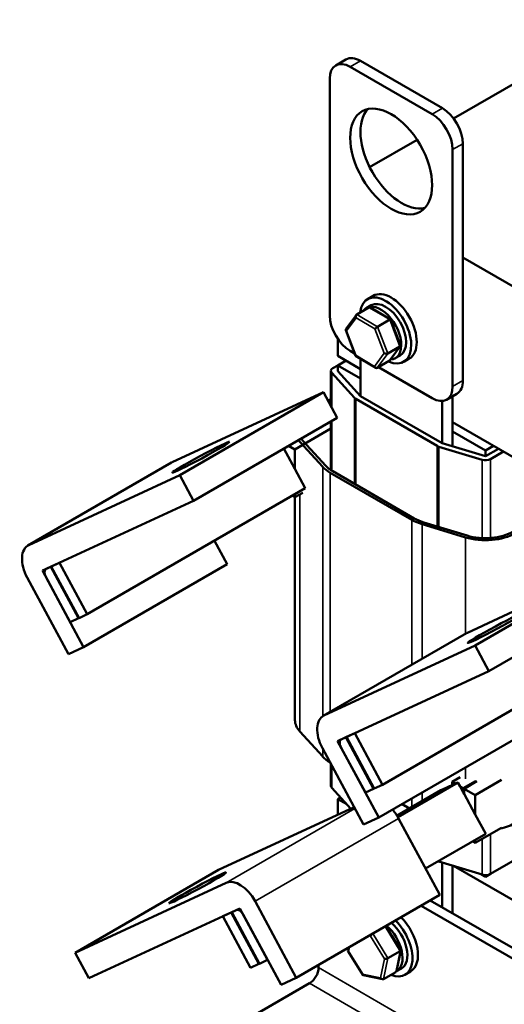
# Model space of a CAD drawing. Units: inches. Extents: x 0.05 to 2.15, y 0 to 1.68.
# Drawn here: x 1.45 to 1.64, y 0.82 to 1.2 of the extents above; entities that cross this region are included whole.
import ezdxf

# ---------------------------------------------------------------- set-up
doc = ezdxf.new("R2010")
doc.units = ezdxf.units.IN
doc.header["$LTSCALE"] = 0.1
doc.header["$MEASUREMENT"] = 0
doc.layers.add('Visible (ANSI)', color=7, linetype='Continuous', lineweight=50)
doc.layers.add('Visible Narrow (ANSI)', color=7, linetype='Continuous', lineweight=35)

msp = doc.modelspace()

# ---------------------------------------------------------------- linework, layer by layer
at = {"layer": 'Visible (ANSI)'}
for p, q in [((1.6216, 1.16587), (1.68872, 1.20461)), ((1.57938, 1.18904), (1.57536, 1.18672)), ((1.58506, 1.18848), (1.6172, 1.16992)), ((1.58104, 1.18616), (1.61318, 1.1676)), ((1.57301, 1.08874), (1.57301, 1.18152)), ((1.58867, 1.14685), (1.60726, 1.15758)), ((1.62524, 1.15601), (1.62524, 1.06322)), ((1.62122, 1.15369), (1.62122, 1.0609)), ((1.62524, 1.11136), (1.86549, 0.97265)), ((1.59001, 1.0964), (1.58784, 1.09515)), ((1.58736, 1.09159), (1.58926, 1.09269)), ((1.57935, 1.08329), (1.58347, 1.08894)), ((1.58367, 1.08911), (1.58842, 1.09186)), ((1.5969, 1.08717), (1.58899, 1.09184)), ((1.59179, 1.08431), (1.59655, 1.08706)), ((1.60075, 1.07705), (1.59691, 1.08715)), ((1.58314, 1.07287), (1.5793, 1.08296)), ((1.57622, 1.07286), (1.57622, 1.07946)), ((1.59577, 1.07383), (1.60053, 1.07658)), ((1.59658, 1.07108), (1.6007, 1.07672)), ((1.58514, 1.06771), (1.57622, 1.07286)), ((1.58278, 1.07382), (1.58104, 1.07482)), ((1.59106, 1.06817), (1.58316, 1.07285)), ((1.59873, 1.07191), (1.60062, 1.073)), ((1.57429, 1.06803), (1.57622, 1.06915)), ((1.57622, 1.06915), (1.57943, 1.071)), ((1.57622, 1.06915), (1.57622, 1.06692)), ((1.58514, 1.064), (1.57622, 1.06915)), ((1.58514, 1.05713), (1.58514, 1.07167)), ((1.59163, 1.06815), (1.59638, 1.0709)), ((1.60421, 1.0718), (1.60205, 1.07054)), ((1.57349, 1.06692), (1.57349, 1.05306)), ((1.58273, 1.0564), (1.57381, 1.06619)), ((1.57622, 1.06692), (1.58514, 1.05713)), ((1.61318, 1.05626), (1.59211, 1.06843)), ((1.57052, 1.05858), (1.51129, 1.0312)), ((1.57052, 1.05858), (1.51428, 1.02611)), ((1.5759, 1.04858), (1.57052, 1.05858)), ((1.62288, 1.05802), (1.61886, 1.0557)), ((1.57233, 1.05521), (1.57349, 1.05588)), ((1.57349, 1.05477), (1.57279, 1.05436)), ((1.57349, 1.05477), (1.57279, 1.05436)), ((1.61519, 1.03756), (1.58321, 1.05602)), ((1.58514, 1.05713), (1.61712, 1.03867)), ((1.61712, 1.05518), (1.61712, 1.03867)), ((1.62114, 1.03745), (1.62114, 1.05701)), ((1.5759, 1.04858), (1.51965, 1.01611)), ((1.57349, 1.04719), (1.57349, 1.02807)), ((1.70085, 1.00091), (1.62114, 1.04693)), ((1.55935, 1.03621), (1.57349, 1.04438)), ((1.63407, 1.03575), (1.62114, 1.04322)), ((1.57026, 1.02942), (1.56134, 1.0392)), ((1.56254, 1.03957), (1.57146, 1.02978)), ((1.61712, 1.03867), (1.63407, 1.03352)), ((1.55508, 1.03656), (1.55935, 1.02863)), ((1.55935, 1.03621), (1.55691, 1.03762)), ((1.55935, 1.02863), (1.55935, 1.03621)), ((1.63281, 1.03213), (1.61585, 1.03728)), ((1.63729, 1.0376), (1.63407, 1.03575)), ((1.63407, 1.03352), (1.63922, 1.03649)), ((1.63407, 1.03575), (1.63407, 1.03352)), ((1.64115, 1.03538), (1.636, 1.03241)), ((1.51098, 1.03104), (1.45473, 0.99856)), ((1.56346, 1.02098), (1.55935, 1.02863)), ((1.60523, 1.00861), (1.57325, 1.02707)), ((1.57421, 1.02763), (1.60619, 1.00916)), ((1.45504, 0.99872), (1.51428, 1.02611)), ((1.51428, 1.02611), (1.51965, 1.01611)), ((1.56346, 1.02098), (1.47796, 0.97162)), ((1.55935, 1.01747), (1.56244, 1.01925)), ((1.51965, 1.01611), (1.46185, 0.98938)), ((1.55837, 1.01803), (1.55935, 1.01747)), ((1.55935, 1.01747), (1.55935, 1.0186)), ((1.5594, 1.0175), (1.5594, 0.93016)), ((1.60993, 1.00758), (1.62688, 1.00243)), ((1.62624, 1.00173), (1.60929, 1.00688)), ((1.53279, 0.9912), (1.52784, 1.00041)), ((1.4671, 0.99181), (1.46388, 0.99032)), ((1.47796, 0.97162), (1.4671, 0.99181)), ((1.68623, 0.99178), (1.62699, 0.96439)), ((1.68623, 0.99178), (1.62998, 0.9593)), ((1.46364, 0.99021), (1.46042, 0.98872)), ((1.46042, 0.98872), (1.47128, 0.96852)), ((1.4745, 0.97001), (1.46364, 0.99021)), ((1.46388, 0.99032), (1.47474, 0.97012)), ((1.53279, 0.9912), (1.47655, 0.95872)), ((1.47057, 0.95596), (1.45444, 0.98596)), ((1.46171, 0.98632), (1.47655, 0.95872)), ((1.69161, 0.98178), (1.63536, 0.94931)), ((1.47128, 0.96852), (1.4745, 0.97001)), ((1.47473, 0.97015), (1.4745, 0.97001)), ((1.47474, 0.97012), (1.47796, 0.97162)), ((1.62669, 0.96423), (1.57044, 0.93176)), ((1.47655, 0.95872), (1.47057, 0.95596)), ((1.57075, 0.93192), (1.62998, 0.9593)), ((1.62998, 0.9593), (1.63536, 0.94931)), ((1.67917, 0.95417), (1.59367, 0.90481)), ((1.63536, 0.94931), (1.57756, 0.92258)), ((1.57026, 0.91585), (1.56134, 0.92564)), ((1.57935, 0.92341), (1.57612, 0.92192)), ((1.59021, 0.90321), (1.57935, 0.92341)), ((1.58281, 0.92501), (1.57959, 0.92352)), ((1.57959, 0.92352), (1.59045, 0.90332)), ((1.59367, 0.90481), (1.58281, 0.92501)), ((1.6485, 0.92439), (1.59225, 0.89192)), ((1.58628, 0.88916), (1.57015, 0.91916)), ((1.57612, 0.92192), (1.58699, 0.90172)), ((1.57741, 0.91952), (1.59225, 0.89192)), ((1.57349, 0.91294), (1.57349, 0.90436)), ((1.62106, 0.90594), (1.62415, 0.90773)), ((1.5813, 0.89541), (1.57381, 0.90363)), ((1.58699, 0.90172), (1.59021, 0.90321)), ((1.59044, 0.90334), (1.59021, 0.90321)), ((1.59045, 0.90332), (1.59367, 0.90481)), ((1.61985, 0.90411), (1.59957, 0.8924)), ((1.62009, 0.90422), (1.59958, 0.89238)), ((1.62331, 0.90571), (1.59974, 0.8921)), ((1.61985, 0.90411), (1.61662, 0.90262)), ((1.61986, 0.90409), (1.61985, 0.90411)), ((1.62106, 0.90467), (1.62009, 0.90422)), ((1.62228, 0.90524), (1.62106, 0.90594)), ((1.62106, 0.90594), (1.62106, 0.90467)), ((1.62106, 0.90467), (1.62228, 0.90524)), ((1.62331, 0.90571), (1.62228, 0.90524)), ((1.62414, 0.90416), (1.62331, 0.90571)), ((1.62414, 0.90416), (1.6254, 0.90183)), ((1.6254, 0.90344), (1.62414, 0.90416)), ((1.63024, 0.90623), (1.6254, 0.90344)), ((1.6254, 0.90183), (1.6254, 0.90344)), ((1.62572, 0.90325), (1.63076, 0.90616)), ((1.63006, 0.90075), (1.62572, 0.90325)), ((1.62572, 0.90325), (1.62572, 0.90123)), ((1.64031, 0.90667), (1.63006, 0.90075)), ((1.57622, 0.89917), (1.5773, 0.89979)), ((1.57622, 0.89306), (1.57622, 0.89917)), ((1.57622, 0.89917), (1.57971, 0.89716)), ((1.61662, 0.90262), (1.5994, 0.89268)), ((1.62572, 0.90123), (1.6254, 0.90183)), ((1.62572, 0.90123), (1.63006, 0.89316)), ((1.63006, 0.89316), (1.63006, 0.90075)), ((1.5826, 0.89601), (1.52945, 0.87144)), ((1.60436, 0.89554), (1.60144, 0.89722)), ((1.59225, 0.89192), (1.58628, 0.88916)), ((1.61616, 0.86159), (1.60003, 0.89159)), ((1.63417, 0.88551), (1.63006, 0.89316)), ((1.67511, 0.89243), (1.636, 0.86985)), ((1.63006, 0.882), (1.64031, 0.88792)), ((1.63417, 0.88551), (1.61061, 0.87191)), ((1.62908, 0.88257), (1.63006, 0.882)), ((1.63006, 0.882), (1.63006, 0.88314)), ((1.63281, 0.86957), (1.61585, 0.87472)), ((1.61712, 0.87433), (1.61712, 0.85673)), ((1.62114, 0.85441), (1.62114, 0.87311)), ((1.62159, 0.87298), (1.69542, 0.83035)), ((1.4732, 0.83896), (1.52945, 0.87144)), ((1.63244, 0.86968), (1.63407, 0.86874)), ((1.63407, 0.86874), (1.636, 0.86985)), ((1.63407, 0.86939), (1.63407, 0.86874)), ((1.4732, 0.83896), (1.53244, 0.86635)), ((1.55992, 0.82911), (1.61616, 0.86159)), ((1.54379, 0.85911), (1.55992, 0.82911)), ((1.67577, 0.81879), (1.6089, 0.85739)), ((1.6797, 0.8206), (1.61244, 0.85944)), ((1.53638, 0.85569), (1.47858, 0.82896)), ((1.53435, 0.85475), (1.53113, 0.85326)), ((1.53113, 0.85326), (1.54199, 0.83306)), ((1.54521, 0.83455), (1.53435, 0.85475)), ((1.53781, 0.85635), (1.53459, 0.85486)), ((1.53459, 0.85486), (1.54545, 0.83466)), ((1.54868, 0.83615), (1.53781, 0.85635)), ((1.55394, 0.82635), (1.53911, 0.85395)), ((1.60085, 0.83993), (1.59506, 0.84933)), ((1.47858, 0.82896), (1.4732, 0.83896)), ((1.58014, 0.83976), (1.58039, 0.84093)), ((1.58595, 0.83025), (1.58016, 0.83965)), ((1.59587, 0.83682), (1.60063, 0.83956)), ((1.59918, 0.83179), (1.60087, 0.83982)), ((1.54199, 0.83306), (1.54521, 0.83455)), ((1.54544, 0.83468), (1.54521, 0.83455)), ((1.54545, 0.83466), (1.54868, 0.83615)), ((1.56867, 0.83417), (1.56867, 0.83312)), ((1.59371, 0.82858), (1.58609, 0.83015)), ((1.59891, 0.83138), (1.59415, 0.82864)), ((1.59921, 0.83169), (1.60111, 0.83279)), ((1.6047, 0.83158), (1.60253, 0.83033)), ((1.56513, 0.82699), (1.50792, 0.79396)), ((1.55992, 0.82911), (1.55394, 0.82635))]:
    msp.add_line(p, q, dxfattribs=at)
for centre, major_axis, ratio, start_param, end_param in [((1.58506, 1.1792), (-0.00568, 0.00984), 0.57735, 5.497787, 6.283185), ((1.58104, 1.17688), (-0.00568, 0.00984), 0.57735, 5.497787, 7.068583), ((1.60113, 1.15137), (-0.01136, 0.01968), 0.57735, 0.177711, 2.963882), ((1.6172, 1.16064), (0.00568, -0.00984), 0.57735, 0.785398, 2.356194), ((1.61318, 1.15833), (0.00568, -0.00984), 0.57735, 0.785398, 2.356194), ((1.59494, 1.08285), (-0.0071, 0.0123), 0.57735, 2.464052, 6.960726), ((1.59711, 1.0841), (-0.0071, 0.0123), 0.57735, 3.141593, 6.283185), ((1.59305, 1.08175), (0.00568, -0.00984), 0.57735, 5.983652, 9.653767), ((1.59494, 1.08285), (-0.00568, 0.00984), 0.57735, 3.141593, 6.283185), ((1.58104, 1.0841), (-0.00568, 0.00984), 0.57735, 0.785398, 2.356194), ((1.58403, 1.08816), (0.00021, -0.00102), 0.696944, 3.368915, 4.939711), ((1.58879, 1.0909), (0.00021, -0.00102), 0.696944, 2.57769, 3.368915), ((1.59141, 1.08379), (-0.000735, -0.000619), 0.208866, 4.005875, 5.576671), ((1.59617, 1.08654), (0.000735, 0.000619), 0.208866, 6.210128, 7.147467), ((1.58026, 1.083), (-0.000979, 0.000132), 0.57123, 5.982805, 7.217022), ((1.59979, 1.07702), (0.000979, -0.000132), 0.57123, 5.646225, 6.583565), ((1.58388, 1.07347), (-0.000735, -0.000619), 0.208866, 5.576671, 6.356243), ((1.59503, 1.07427), (-0.000979, 0.000132), 0.57123, 0.933836, 2.504633), ((1.59602, 1.07186), (-0.00021, 0.00102), 0.696944, 3.368915, 3.705495), ((1.57622, 1.06692), (-0.00273, 0), 0.57735, 5.497787, 6.767468), ((1.59126, 1.06911), (-0.00021, 0.00102), 0.696944, 1.798119, 3.368915), ((1.6172, 1.06786), (0.00568, -0.00984), 0.57735, 0, 0.785398), ((1.61318, 1.06554), (0.00568, -0.00984), 0.57735, 5.497787, 7.068583), ((1.58514, 1.05713), (-0.00273, 0), 0.57735, 0.484283, 0.785398), ((1.57622, 1.04373), (-0.01682, 0), 0.57735, 0.409278, 0.484283), ((1.57622, 1.04373), (-0.01545, 0), 0.57735, 0.374182, 0.484283), ((1.61712, 1.03867), (-0.00273, 0), 0.57735, 0.785398, 1.086514), ((1.51666, 1.0212), (-0.00568, 0.00984), 0.57735, 6.230825, 6.283185), ((1.63407, 1.03352), (-0.00273, 0), 0.57735, 1.086514, 2.356194), ((1.58514, 1.03394), (-0.01682, 0), 0.57735, 0.484283, 0.785398), ((1.58514, 1.03394), (0.01545, 0), 0.57735, 3.625875, 3.926991), ((1.61712, 1.01547), (-0.01682, 0), 0.57735, 0.785398, 1.086514), ((1.61712, 1.01547), (0.01545, 0), 0.57735, 3.926991, 4.228106), ((1.63407, 1.01032), (-0.01682, 0), 0.57735, 1.086514, 2.356194), ((1.63407, 1.01032), (0.01545, 0), 0.57735, 4.228106, 5.497787), ((1.46042, 0.98872), (-0.00568, 0.00984), 0.57735, 6.230825, 7.801622), ((1.46314, 0.98698), (-0.00136, 0.00236), 0.57735, 6.230825, 7.801622), ((1.63237, 0.95439), (-0.00568, 0.00984), 0.57735, 6.230825, 6.283185), ((1.57622, 0.93016), (-0.01682, 0), 0.57735, 0, 0.484283), ((1.57612, 0.92192), (-0.00568, 0.00984), 0.57735, 6.230825, 7.801622), ((1.57885, 0.92018), (-0.00136, 0.00236), 0.57735, 6.230825, 7.801622), ((1.58514, 0.92037), (-0.01682, 0), 0.57735, 0.484283, 0.778666), ((1.57622, 0.90436), (-0.00273, 0), 0.57735, 0, 0.484283), ((1.59406, 0.88882), (-0.00568, 0.00984), 0.57735, 4.660029, 5.033287), ((1.63407, 0.89676), (-0.01682, 0), 0.57735, 1.917732, 2.356194), ((1.61712, 0.87611), (-0.00273, 0), 0.57735, 0.986102, 1.086514), ((1.63407, 0.87096), (-0.00273, 0), 0.57735, 1.086514, 2.356194), ((1.53781, 0.85635), (-0.00568, 0.00984), 0.57735, 4.660029, 6.230825), ((1.53767, 0.85329), (-0.00136, 0.00236), 0.57735, 4.660029, 6.230825), ((1.59759, 0.84388), (0.0071, -0.0123), 0.57735, 0, 2.010719), ((1.59445, 0.8486), (0.000558, 0.000796), 0.446385, 6.092796, 6.238456), ((1.59353, 0.84153), (0.00568, -0.00984), 0.57735, 6.270985, 8.415341), ((1.59543, 0.84263), (0.0071, -0.0123), 0.57735, 5.653568, 8.293905), ((1.59543, 0.84263), (0.00568, -0.00984), 0.57735, 0, 2.132155), ((1.58969, 0.84585), (-0.000558, -0.000796), 0.446385, 4.715055, 5.476756), ((1.5811, 0.83987), (-0.000953, -0.000166), 0.380492, 6.13262, 7.049791), ((1.59992, 0.83971), (0.000953, 0.000166), 0.380492, 5.478995, 6.433751), ((1.59516, 0.83696), (-0.000953, -0.000166), 0.380492, 0.766606, 2.337402), ((1.56513, 0.83108), (-0.0025, -0.00433), 0.57735, 0.785398, 2.356194), ((1.58657, 0.83098), (-0.000558, -0.000796), 0.446385, 5.476756, 6.473575), ((1.59836, 0.83227), (-0.000575, 0.000878), 0.706825, 3.101769, 3.755394), ((1.5936, 0.82953), (-0.000575, 0.000878), 0.706825, 1.530973, 3.101769)]:
    msp.add_ellipse(centre, major_axis=major_axis, ratio=ratio, start_param=start_param, end_param=end_param, dxfattribs=at)
for centre, major_axis, ratio in [((1.59711, 1.14905), (-0.01136, 0.01968), 0.57735), ((1.52257, 1.03318), (0.01121, 0.00603), 0.042732), ((1.63828, 0.96638), (0.01121, 0.00603), 0.042732), ((1.52115, 0.86436), (-0.01121, -0.00603), 0.042732)]:
    msp.add_ellipse(centre, major_axis=major_axis, ratio=ratio, dxfattribs=at)
at = {"layer": 'Visible Narrow (ANSI)'}
for p, q in [((1.58506, 1.18848), (1.58104, 1.18616)), ((1.6172, 1.16992), (1.61318, 1.1676)), ((1.62524, 1.15601), (1.62122, 1.15369)), ((1.59179, 1.08431), (1.58367, 1.08911)), ((1.58842, 1.09186), (1.59655, 1.08706)), ((1.57962, 1.08263), (1.58339, 1.08779)), ((1.58339, 1.08779), (1.59077, 1.08342)), ((1.59577, 1.07383), (1.59179, 1.08431)), ((1.59655, 1.08706), (1.60053, 1.07658)), ((1.58324, 1.0731), (1.57962, 1.08263)), ((1.59077, 1.08342), (1.59439, 1.0739)), ((1.60053, 1.07658), (1.59638, 1.0709)), ((1.59062, 1.06874), (1.58324, 1.0731)), ((1.59439, 1.0739), (1.59062, 1.06874)), ((1.59163, 1.06815), (1.59577, 1.07383)), ((1.57381, 1.06619), (1.57381, 1.05248)), ((1.62524, 1.06322), (1.62122, 1.0609)), ((1.58273, 1.0564), (1.58273, 1.02271)), ((1.58321, 1.05602), (1.58321, 1.02243)), ((1.57381, 1.04738), (1.57381, 1.02787)), ((1.61519, 1.03756), (1.61519, 1.00598)), ((1.61585, 1.03728), (1.61585, 1.00578)), ((1.45504, 0.99872), (1.51129, 1.0312)), ((1.63281, 1.03213), (1.63281, 1.00143)), ((1.636, 1.03241), (1.636, 1.00147)), ((1.57026, 1.02942), (1.57026, 0.93164)), ((1.57325, 1.02707), (1.57325, 0.93338)), ((1.56134, 1.01862), (1.56134, 0.92564)), ((1.60523, 1.00861), (1.60523, 0.95184)), ((1.60929, 1.00688), (1.60929, 0.95419)), ((1.62624, 1.00173), (1.62624, 0.96398)), ((1.57075, 0.93192), (1.62699, 0.96439)), ((1.57026, 0.91897), (1.57026, 0.91585)), ((1.57381, 0.91236), (1.57381, 0.90363)), ((1.62624, 0.91154), (1.62624, 0.90709)), ((1.60523, 0.89941), (1.60523, 0.89604)), ((1.60929, 0.90176), (1.60929, 0.89839)), ((1.58289, 0.89548), (1.53244, 0.86635)), ((1.54379, 0.85911), (1.60003, 0.89159)), ((1.636, 0.88544), (1.636, 0.86985)), ((1.63281, 0.88359), (1.63281, 0.86957)), ((1.61585, 0.87493), (1.61585, 0.87472)), ((1.5947, 0.84919), (1.60063, 0.83956)), ((1.58847, 0.8456), (1.58905, 0.84548)), ((1.58905, 0.84548), (1.59452, 0.83659)), ((1.59587, 0.83682), (1.58994, 0.84645)), ((1.58045, 0.8395), (1.58081, 0.84117)), ((1.58592, 0.83061), (1.58045, 0.8395)), ((1.60063, 0.83956), (1.59891, 0.83138)), ((1.59452, 0.83659), (1.59296, 0.82916)), ((1.59415, 0.82864), (1.59587, 0.83682)), ((1.63158, 0.79679), (1.56867, 0.83312)), ((1.59296, 0.82916), (1.58592, 0.83061)), ((1.62451, 0.79271), (1.56513, 0.82699))]:
    msp.add_line(p, q, dxfattribs=at)

doc.saveas('drawing.dxf')
